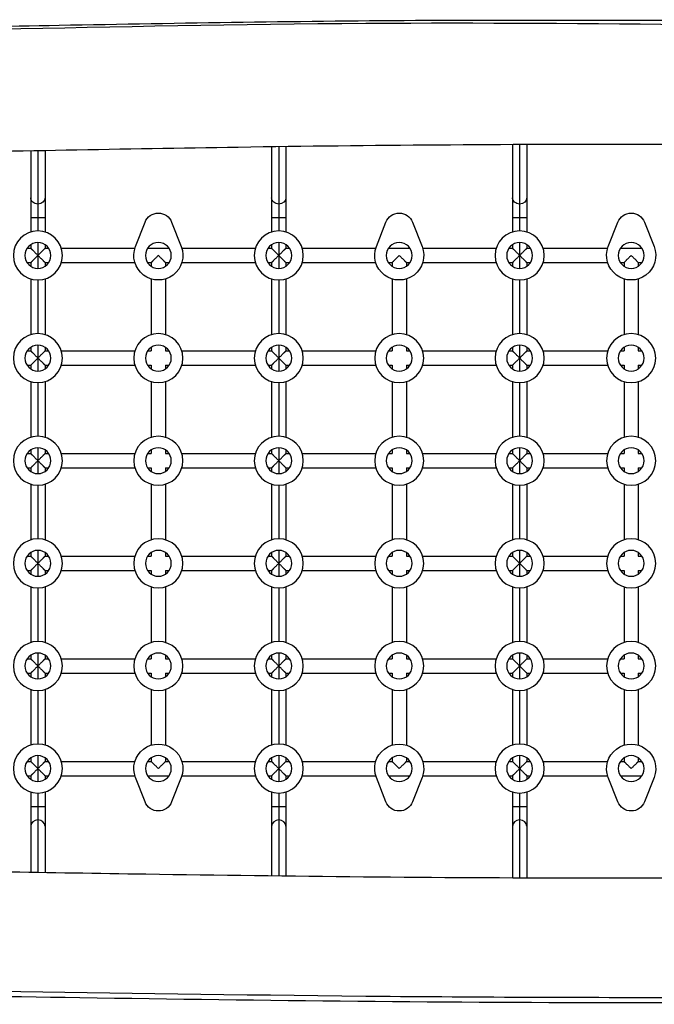
# Model space of a CAD drawing. Units: millimetres. Extents: x -6095 to 5634, y -5595 to 4584.
# Drawn here: x 1458 to 2170, y -379 to 725 of the extents above; entities that cross this region are included whole.
import ezdxf

# ---------------------------------------------------------------- set-up
doc = ezdxf.new("R2010")
doc.units = ezdxf.units.MM
doc.header["$LTSCALE"] = 20
doc.layers.add('2d', color=230, linetype='Continuous')

msp = doc.modelspace()

# ---------------------------------------------------------------- linework, layer by layer
at = {"layer": '2d'}
for p, q in [((1470.8, 577.5), (1470.8, 486.7)), ((1478.8, 577.7), (1478.8, 487.9)), ((1486.8, 577.8), (1486.8, 486.7)), ((1740.8, 582.1), (1740.8, 486.7)), ((1748.8, 582.2), (1748.8, 487.9)), ((1756.8, 582.3), (1756.8, 486.7)), ((2010.8, 584.6), (2010.8, 486.7)), ((2018.8, 584.6), (2018.8, 487.9)), ((2026.8, 584.7), (2026.8, 486.7)), ((1470.8, 502.9), (1486.8, 502.9)), ((1588.2, 470.5), (1598.9, 497.8)), ((1628.7, 497.8), (1639.4, 470.5)), ((1740.8, 502.9), (1756.8, 502.9)), ((1858.2, 470.5), (1868.9, 497.8)), ((1898.7, 497.8), (1909.4, 470.5)), ((2010.8, 502.9), (2026.8, 502.9)), ((2118.2, 470.5), (2128.9, 497.8)), ((2158.7, 497.8), (2169.4, 470.5)), ((1478.8, 474.9), (1478.8, 445.9)), ((1748.8, 474.9), (1748.8, 445.9)), ((2018.8, 474.9), (2018.8, 445.9)), ((1466.7, 468.4), (1470.8, 468.4)), ((1470.8, 472.5), (1470.8, 468.4)), ((1486.8, 472.5), (1486.8, 468.4)), ((1486.8, 468.4), (1490.9, 468.4)), ((1505.1, 468.4), (1587.5, 468.4)), ((1601.7, 468.4), (1625.9, 468.4)), ((1640.1, 468.4), (1722.5, 468.4)), ((1736.7, 468.4), (1740.8, 468.4)), ((1740.8, 472.5), (1740.8, 468.4)), ((1756.8, 472.5), (1756.8, 468.4)), ((1756.8, 468.4), (1760.9, 468.4)), ((1775.1, 468.4), (1857.5, 468.4)), ((1871.7, 468.4), (1895.9, 468.4)), ((1910.1, 468.4), (1992.5, 468.4)), ((2006.7, 468.4), (2010.8, 468.4)), ((2010.8, 472.5), (2010.8, 468.4)), ((2026.8, 472.5), (2026.8, 468.4)), ((2026.8, 468.4), (2030.9, 468.4)), ((2045.1, 468.4), (2117.5, 468.4)), ((2131.7, 468.4), (2155.9, 468.4)), ((1466.7, 452.4), (1470.8, 452.4)), ((1470.8, 452.4), (1470.8, 448.3)), ((1486.8, 452.4), (1490.9, 452.4)), ((1486.8, 452.4), (1486.8, 448.3)), ((1505.1, 452.4), (1587.5, 452.4)), ((1601.7, 452.4), (1605.8, 452.4)), ((1605.8, 452.4), (1605.8, 448.3)), ((1621.8, 452.4), (1625.9, 452.4)), ((1621.8, 452.4), (1621.8, 448.3)), ((1640.1, 452.4), (1722.5, 452.4)), ((1736.7, 452.4), (1740.8, 452.4)), ((1740.8, 452.4), (1740.8, 448.3)), ((1756.8, 452.4), (1760.9, 452.4)), ((1756.8, 452.4), (1756.8, 448.3)), ((1775.1, 452.4), (1857.5, 452.4)), ((1871.7, 452.4), (1875.8, 452.4)), ((1875.8, 452.4), (1875.8, 448.3)), ((1891.8, 452.4), (1895.9, 452.4)), ((1891.8, 452.4), (1891.8, 448.3)), ((1910.1, 452.4), (1992.5, 452.4)), ((2006.7, 452.4), (2010.8, 452.4)), ((2010.8, 452.4), (2010.8, 448.3)), ((2026.8, 452.4), (2030.9, 452.4)), ((2026.8, 452.4), (2026.8, 448.3)), ((2045.1, 452.4), (2117.5, 452.4)), ((2131.7, 452.4), (2135.8, 452.4)), ((2135.8, 452.4), (2135.8, 448.3)), ((2151.8, 452.4), (2155.9, 452.4)), ((2151.8, 452.4), (2151.8, 448.3)), ((1470.8, 434.1), (1470.8, 371.7)), ((1478.8, 432.9), (1478.8, 372.9)), ((1486.8, 434.1), (1486.8, 371.7)), ((1605.8, 434.1), (1605.8, 371.7)), ((1621.8, 434.1), (1621.8, 371.7)), ((1740.8, 434.1), (1740.8, 371.7)), ((1748.8, 432.9), (1748.8, 372.9)), ((1756.8, 434.1), (1756.8, 371.7)), ((1875.8, 434.1), (1875.8, 371.7)), ((1891.8, 434.1), (1891.8, 371.7)), ((2010.8, 434.1), (2010.8, 371.7)), ((2018.8, 432.9), (2018.8, 372.9)), ((2026.8, 434.1), (2026.8, 371.7)), ((2135.8, 434.1), (2135.8, 371.7)), ((2151.8, 434.1), (2151.8, 371.7)), ((1466.7, 353.4), (1470.8, 353.4)), ((1470.8, 357.5), (1470.8, 353.4)), ((1478.8, 359.9), (1478.8, 330.9)), ((1486.8, 357.5), (1486.8, 353.4)), ((1486.8, 353.4), (1490.9, 353.4)), ((1505.1, 353.4), (1587.5, 353.4)), ((1601.7, 353.4), (1605.8, 353.4)), ((1605.8, 357.5), (1605.8, 353.4)), ((1621.8, 357.5), (1621.8, 353.4)), ((1621.8, 353.4), (1625.9, 353.4)), ((1640.1, 353.4), (1722.5, 353.4)), ((1736.7, 353.4), (1740.8, 353.4)), ((1740.8, 357.5), (1740.8, 353.4)), ((1748.8, 359.9), (1748.8, 330.9)), ((1756.8, 357.5), (1756.8, 353.4)), ((1756.8, 353.4), (1760.9, 353.4)), ((1775.1, 353.4), (1857.5, 353.4)), ((1871.7, 353.4), (1875.8, 353.4)), ((1875.8, 357.5), (1875.8, 353.4)), ((1891.8, 357.5), (1891.8, 353.4)), ((1891.8, 353.4), (1895.9, 353.4)), ((1910.1, 353.4), (1992.5, 353.4)), ((2006.7, 353.4), (2010.8, 353.4)), ((2010.8, 357.5), (2010.8, 353.4)), ((2018.8, 359.9), (2018.8, 330.9)), ((2026.8, 357.5), (2026.8, 353.4)), ((2026.8, 353.4), (2030.9, 353.4)), ((2045.1, 353.4), (2117.5, 353.4)), ((2131.7, 353.4), (2135.8, 353.4)), ((2135.8, 357.5), (2135.8, 353.4)), ((2151.8, 357.5), (2151.8, 353.4)), ((2151.8, 353.4), (2155.9, 353.4)), ((1466.7, 337.4), (1470.8, 337.4)), ((1470.8, 337.4), (1470.8, 333.3)), ((1486.8, 337.4), (1490.9, 337.4)), ((1486.8, 337.4), (1486.8, 333.3)), ((1505.1, 337.4), (1587.5, 337.4)), ((1601.7, 337.4), (1605.8, 337.4)), ((1605.8, 337.4), (1605.8, 333.3)), ((1621.8, 337.4), (1625.9, 337.4)), ((1621.8, 337.4), (1621.8, 333.3)), ((1640.1, 337.4), (1722.5, 337.4)), ((1736.7, 337.4), (1740.8, 337.4)), ((1740.8, 337.4), (1740.8, 333.3)), ((1756.8, 337.4), (1760.9, 337.4)), ((1756.8, 337.4), (1756.8, 333.3)), ((1775.1, 337.4), (1857.5, 337.4)), ((1871.7, 337.4), (1875.8, 337.4)), ((1875.8, 337.4), (1875.8, 333.3)), ((1891.8, 337.4), (1895.9, 337.4)), ((1891.8, 337.4), (1891.8, 333.3)), ((1910.1, 337.4), (1992.5, 337.4)), ((2006.7, 337.4), (2010.8, 337.4)), ((2010.8, 337.4), (2010.8, 333.3)), ((2026.8, 337.4), (2030.9, 337.4)), ((2026.8, 337.4), (2026.8, 333.3)), ((2045.1, 337.4), (2117.5, 337.4)), ((2131.7, 337.4), (2135.8, 337.4)), ((2135.8, 337.4), (2135.8, 333.3)), ((2151.8, 337.4), (2155.9, 337.4)), ((2151.8, 337.4), (2151.8, 333.3)), ((1470.8, 319.1), (1470.8, 256.7)), ((1478.8, 317.9), (1478.8, 257.9)), ((1486.8, 319.1), (1486.8, 256.7)), ((1605.8, 319.1), (1605.8, 256.7)), ((1621.8, 319.1), (1621.8, 256.7)), ((1740.8, 319.1), (1740.8, 256.7)), ((1748.8, 317.9), (1748.8, 257.9)), ((1756.8, 319.1), (1756.8, 256.7)), ((1875.8, 319.1), (1875.8, 256.7)), ((1891.8, 319.1), (1891.8, 256.7)), ((2010.8, 319.1), (2010.8, 256.7)), ((2018.8, 317.9), (2018.8, 257.9)), ((2026.8, 319.1), (2026.8, 256.7)), ((2135.8, 319.1), (2135.8, 256.7)), ((2151.8, 319.1), (2151.8, 256.7)), ((1478.8, 244.9), (1478.8, 215.9)), ((1748.8, 244.9), (1748.8, 215.9)), ((2018.8, 244.9), (2018.8, 215.9)), ((1466.7, 238.4), (1470.8, 238.4)), ((1470.8, 242.5), (1470.8, 238.4)), ((1486.8, 242.5), (1486.8, 238.4)), ((1486.8, 238.4), (1490.9, 238.4)), ((1505.1, 238.4), (1587.5, 238.4)), ((1601.7, 238.4), (1605.8, 238.4)), ((1605.8, 242.5), (1605.8, 238.4)), ((1621.8, 242.5), (1621.8, 238.4)), ((1621.8, 238.4), (1625.9, 238.4)), ((1640.1, 238.4), (1722.5, 238.4)), ((1736.7, 238.4), (1740.8, 238.4)), ((1740.8, 242.5), (1740.8, 238.4)), ((1756.8, 242.5), (1756.8, 238.4)), ((1756.8, 238.4), (1760.9, 238.4)), ((1775.1, 238.4), (1857.5, 238.4)), ((1871.7, 238.4), (1875.8, 238.4)), ((1875.8, 242.5), (1875.8, 238.4)), ((1891.8, 242.5), (1891.8, 238.4)), ((1891.8, 238.4), (1895.9, 238.4)), ((1910.1, 238.4), (1992.5, 238.4)), ((2006.7, 238.4), (2010.8, 238.4)), ((2010.8, 242.5), (2010.8, 238.4)), ((2026.8, 242.5), (2026.8, 238.4)), ((2026.8, 238.4), (2030.9, 238.4)), ((2045.1, 238.4), (2117.5, 238.4)), ((2131.7, 238.4), (2135.8, 238.4)), ((2135.8, 242.5), (2135.8, 238.4)), ((2151.8, 242.5), (2151.8, 238.4)), ((2151.8, 238.4), (2155.9, 238.4)), ((1466.7, 222.4), (1470.8, 222.4)), ((1470.8, 222.4), (1470.8, 218.3)), ((1486.8, 222.4), (1490.9, 222.4)), ((1486.8, 222.4), (1486.8, 218.3)), ((1505.1, 222.4), (1587.5, 222.4)), ((1601.7, 222.4), (1605.8, 222.4)), ((1605.8, 222.4), (1605.8, 218.3)), ((1621.8, 222.4), (1625.9, 222.4)), ((1621.8, 222.4), (1621.8, 218.3)), ((1640.1, 222.4), (1722.5, 222.4)), ((1736.7, 222.4), (1740.8, 222.4)), ((1740.8, 222.4), (1740.8, 218.3)), ((1756.8, 222.4), (1760.9, 222.4)), ((1756.8, 222.4), (1756.8, 218.3)), ((1775.1, 222.4), (1857.5, 222.4)), ((1871.7, 222.4), (1875.8, 222.4)), ((1875.8, 222.4), (1875.8, 218.3)), ((1891.8, 222.4), (1895.9, 222.4)), ((1891.8, 222.4), (1891.8, 218.3)), ((1910.1, 222.4), (1992.5, 222.4)), ((2006.7, 222.4), (2010.8, 222.4)), ((2010.8, 222.4), (2010.8, 218.3)), ((2026.8, 222.4), (2030.9, 222.4)), ((2026.8, 222.4), (2026.8, 218.3)), ((2045.1, 222.4), (2117.5, 222.4)), ((2131.7, 222.4), (2135.8, 222.4)), ((2135.8, 222.4), (2135.8, 218.3)), ((2151.8, 222.4), (2155.9, 222.4)), ((2151.8, 222.4), (2151.8, 218.3)), ((1470.8, 204.1), (1470.8, 141.7)), ((1478.8, 202.9), (1478.8, 142.9)), ((1486.8, 204.1), (1486.8, 141.7)), ((1605.8, 204.1), (1605.8, 141.7)), ((1621.8, 204.1), (1621.8, 141.7)), ((1740.8, 204.1), (1740.8, 141.7)), ((1748.8, 202.9), (1748.8, 142.9)), ((1756.8, 204.1), (1756.8, 141.7)), ((1875.8, 204.1), (1875.8, 141.7)), ((1891.8, 204.1), (1891.8, 141.7)), ((2010.8, 204.1), (2010.8, 141.7)), ((2018.8, 202.9), (2018.8, 142.9)), ((2026.8, 204.1), (2026.8, 141.7)), ((2135.8, 204.1), (2135.8, 141.7)), ((2151.8, 204.1), (2151.8, 141.7)), ((1466.7, 123.4), (1470.8, 123.4)), ((1470.8, 127.5), (1470.8, 123.4)), ((1478.8, 129.9), (1478.8, 100.9)), ((1486.8, 127.5), (1486.8, 123.4)), ((1486.8, 123.4), (1490.9, 123.4)), ((1505.1, 123.4), (1587.5, 123.4)), ((1601.7, 123.4), (1605.8, 123.4)), ((1605.8, 127.5), (1605.8, 123.4)), ((1621.8, 127.5), (1621.8, 123.4)), ((1621.8, 123.4), (1625.9, 123.4)), ((1640.1, 123.4), (1722.5, 123.4)), ((1736.7, 123.4), (1740.8, 123.4)), ((1740.8, 127.5), (1740.8, 123.4)), ((1748.8, 129.9), (1748.8, 100.9)), ((1756.8, 127.5), (1756.8, 123.4)), ((1756.8, 123.4), (1760.9, 123.4)), ((1775.1, 123.4), (1857.5, 123.4)), ((1871.7, 123.4), (1875.8, 123.4)), ((1875.8, 127.5), (1875.8, 123.4)), ((1891.8, 127.5), (1891.8, 123.4)), ((1891.8, 123.4), (1895.9, 123.4)), ((1910.1, 123.4), (1992.5, 123.4)), ((2006.7, 123.4), (2010.8, 123.4)), ((2010.8, 127.5), (2010.8, 123.4)), ((2018.8, 129.9), (2018.8, 100.9)), ((2026.8, 127.5), (2026.8, 123.4)), ((2026.8, 123.4), (2030.9, 123.4)), ((2045.1, 123.4), (2117.5, 123.4)), ((2131.7, 123.4), (2135.8, 123.4)), ((2135.8, 127.5), (2135.8, 123.4)), ((2151.8, 127.5), (2151.8, 123.4)), ((2151.8, 123.4), (2155.9, 123.4)), ((1466.7, 107.4), (1470.8, 107.4)), ((1470.8, 107.4), (1470.8, 103.3)), ((1486.8, 107.4), (1490.9, 107.4)), ((1486.8, 107.4), (1486.8, 103.3)), ((1505.1, 107.4), (1587.5, 107.4)), ((1601.7, 107.4), (1605.8, 107.4)), ((1605.8, 107.4), (1605.8, 103.3)), ((1621.8, 107.4), (1625.9, 107.4)), ((1621.8, 107.4), (1621.8, 103.3)), ((1640.1, 107.4), (1722.5, 107.4)), ((1736.7, 107.4), (1740.8, 107.4)), ((1740.8, 107.4), (1740.8, 103.3)), ((1756.8, 107.4), (1760.9, 107.4)), ((1756.8, 107.4), (1756.8, 103.3)), ((1775.1, 107.4), (1857.5, 107.4)), ((1871.7, 107.4), (1875.8, 107.4)), ((1875.8, 107.4), (1875.8, 103.3)), ((1891.8, 107.4), (1895.9, 107.4)), ((1891.8, 107.4), (1891.8, 103.3)), ((1910.1, 107.4), (1992.5, 107.4)), ((2006.7, 107.4), (2010.8, 107.4)), ((2010.8, 107.4), (2010.8, 103.3)), ((2026.8, 107.4), (2030.9, 107.4)), ((2026.8, 107.4), (2026.8, 103.3)), ((2045.1, 107.4), (2117.5, 107.4)), ((2131.7, 107.4), (2135.8, 107.4)), ((2135.8, 107.4), (2135.8, 103.3)), ((2151.8, 107.4), (2155.9, 107.4)), ((2151.8, 107.4), (2151.8, 103.3)), ((1470.8, 89.1), (1470.8, 26.7)), ((1486.8, 89.1), (1486.8, 26.7)), ((1605.8, 89.1), (1605.8, 26.7)), ((1621.8, 89.1), (1621.8, 26.7)), ((1740.8, 89.1), (1740.8, 26.7)), ((1756.8, 89.1), (1756.8, 26.7)), ((1875.8, 89.1), (1875.8, 26.7)), ((1891.8, 89.1), (1891.8, 26.7)), ((2010.8, 89.1), (2010.8, 26.7)), ((2026.8, 89.1), (2026.8, 26.7)), ((2135.8, 89.1), (2135.8, 26.7)), ((2151.8, 89.1), (2151.8, 26.7)), ((1478.8, 87.9), (1478.8, 27.9)), ((1748.8, 87.9), (1748.8, 27.9)), ((2018.8, 87.9), (2018.8, 27.9)), ((1470.8, 12.5), (1470.8, 8.4)), ((1478.8, 14.9), (1478.8, -14.1)), ((1486.8, 12.5), (1486.8, 8.4)), ((1605.8, 12.5), (1605.8, 8.4)), ((1621.8, 12.5), (1621.8, 8.4)), ((1740.8, 12.5), (1740.8, 8.4)), ((1748.8, 14.9), (1748.8, -14.1)), ((1756.8, 12.5), (1756.8, 8.4)), ((1875.8, 12.5), (1875.8, 8.4)), ((1891.8, 12.5), (1891.8, 8.4)), ((2010.8, 12.5), (2010.8, 8.4)), ((2018.8, 14.9), (2018.8, -14.1)), ((2026.8, 12.5), (2026.8, 8.4)), ((2135.8, 12.5), (2135.8, 8.4)), ((2151.8, 12.5), (2151.8, 8.4)), ((1466.7, 8.4), (1470.8, 8.4)), ((1486.8, 8.4), (1490.9, 8.4)), ((1505.1, 8.4), (1587.5, 8.4)), ((1601.7, 8.4), (1605.8, 8.4)), ((1621.8, 8.4), (1625.9, 8.4)), ((1640.1, 8.4), (1722.5, 8.4)), ((1736.7, 8.4), (1740.8, 8.4)), ((1756.8, 8.4), (1760.9, 8.4)), ((1775.1, 8.4), (1857.5, 8.4)), ((1871.7, 8.4), (1875.8, 8.4)), ((1891.8, 8.4), (1895.9, 8.4)), ((1910.1, 8.4), (1992.5, 8.4)), ((2006.7, 8.4), (2010.8, 8.4)), ((2026.8, 8.4), (2030.9, 8.4)), ((2045.1, 8.4), (2117.5, 8.4)), ((2131.7, 8.4), (2135.8, 8.4)), ((2151.8, 8.4), (2155.9, 8.4)), ((1466.7, -7.6), (1470.8, -7.6)), ((1470.8, -7.6), (1470.8, -11.7)), ((1486.8, -7.6), (1490.9, -7.6)), ((1486.8, -7.6), (1486.8, -11.7)), ((1505.1, -7.6), (1587.5, -7.6)), ((1601.7, -7.6), (1605.8, -7.6)), ((1605.8, -7.6), (1605.8, -11.7)), ((1621.8, -7.6), (1625.9, -7.6)), ((1621.8, -7.6), (1621.8, -11.7)), ((1640.1, -7.6), (1722.5, -7.6)), ((1736.7, -7.6), (1740.8, -7.6)), ((1740.8, -7.6), (1740.8, -11.7)), ((1756.8, -7.6), (1760.9, -7.6)), ((1756.8, -7.6), (1756.8, -11.7)), ((1775.1, -7.6), (1857.5, -7.6)), ((1871.7, -7.6), (1875.8, -7.6)), ((1875.8, -7.6), (1875.8, -11.7)), ((1891.8, -7.6), (1895.9, -7.6)), ((1891.8, -7.6), (1891.8, -11.7)), ((1910.1, -7.6), (1992.5, -7.6)), ((2006.7, -7.6), (2010.8, -7.6)), ((2010.8, -7.6), (2010.8, -11.7)), ((2026.8, -7.6), (2030.9, -7.6)), ((2026.8, -7.6), (2026.8, -11.7)), ((2045.1, -7.6), (2117.5, -7.6)), ((2131.7, -7.6), (2135.8, -7.6)), ((2135.8, -7.6), (2135.8, -11.7)), ((2151.8, -7.6), (2155.9, -7.6)), ((2151.8, -7.6), (2151.8, -11.7)), ((1470.8, -25.9), (1470.8, -88.3)), ((1478.8, -27.1), (1478.8, -87.1)), ((1486.8, -25.9), (1486.8, -88.3)), ((1605.8, -25.9), (1605.8, -88.3)), ((1621.8, -25.9), (1621.8, -88.3)), ((1740.8, -25.9), (1740.8, -88.3)), ((1748.8, -27.1), (1748.8, -87.1)), ((1756.8, -25.9), (1756.8, -88.3)), ((1875.8, -25.9), (1875.8, -88.3)), ((1891.8, -25.9), (1891.8, -88.3)), ((2010.8, -25.9), (2010.8, -88.3)), ((2018.8, -27.1), (2018.8, -87.1)), ((2026.8, -25.9), (2026.8, -88.3)), ((2135.8, -25.9), (2135.8, -88.3)), ((2151.8, -25.9), (2151.8, -88.3)), ((1466.7, -106.6), (1470.8, -106.6)), ((1470.8, -102.5), (1470.8, -106.6)), ((1478.8, -100.1), (1478.8, -129.1)), ((1486.8, -102.5), (1486.8, -106.6)), ((1486.8, -106.6), (1490.9, -106.6)), ((1505.1, -106.6), (1587.5, -106.6)), ((1601.7, -106.6), (1605.8, -106.6)), ((1605.8, -102.5), (1605.8, -106.6)), ((1621.8, -102.5), (1621.8, -106.6)), ((1621.8, -106.6), (1625.9, -106.6)), ((1640.1, -106.6), (1722.5, -106.6)), ((1736.7, -106.6), (1740.8, -106.6)), ((1740.8, -102.5), (1740.8, -106.6)), ((1748.8, -100.1), (1748.8, -129.1)), ((1756.8, -102.5), (1756.8, -106.6)), ((1756.8, -106.6), (1760.9, -106.6)), ((1775.1, -106.6), (1857.5, -106.6)), ((1871.7, -106.6), (1875.8, -106.6)), ((1875.8, -102.5), (1875.8, -106.6)), ((1891.8, -102.5), (1891.8, -106.6)), ((1891.8, -106.6), (1895.9, -106.6)), ((1910.1, -106.6), (1992.5, -106.6)), ((2006.7, -106.6), (2010.8, -106.6)), ((2010.8, -102.5), (2010.8, -106.6)), ((2018.8, -100.1), (2018.8, -129.1)), ((2026.8, -102.5), (2026.8, -106.6)), ((2026.8, -106.6), (2030.9, -106.6)), ((2045.1, -106.6), (2117.5, -106.6)), ((2131.7, -106.6), (2135.8, -106.6)), ((2135.8, -102.5), (2135.8, -106.6)), ((2151.8, -102.5), (2151.8, -106.6)), ((2151.8, -106.6), (2155.9, -106.6)), ((1466.7, -122.6), (1470.8, -122.6)), ((1470.8, -122.6), (1470.8, -126.7)), ((1486.8, -122.6), (1490.9, -122.6)), ((1486.8, -122.6), (1486.8, -126.7)), ((1505.1, -122.6), (1587.5, -122.6)), ((1598.9, -151.9), (1588.2, -124.6)), ((1601.7, -122.6), (1625.9, -122.6)), ((1639.4, -124.6), (1628.7, -151.9)), ((1640.1, -122.6), (1722.5, -122.6)), ((1736.7, -122.6), (1740.8, -122.6)), ((1740.8, -122.6), (1740.8, -126.7)), ((1756.8, -122.6), (1760.9, -122.6)), ((1756.8, -122.6), (1756.8, -126.7)), ((1775.1, -122.6), (1857.5, -122.6)), ((1868.9, -151.9), (1858.2, -124.6)), ((1871.7, -122.6), (1895.9, -122.6)), ((1909.4, -124.6), (1898.7, -151.9)), ((1910.1, -122.6), (1992.5, -122.6)), ((2006.7, -122.6), (2010.8, -122.6)), ((2010.8, -122.6), (2010.8, -126.7)), ((2026.8, -122.6), (2030.9, -122.6)), ((2026.8, -122.6), (2026.8, -126.7)), ((2045.1, -122.6), (2117.5, -122.6)), ((2128.9, -151.9), (2118.2, -124.6)), ((2131.7, -122.6), (2155.9, -122.6)), ((2169.4, -124.6), (2158.7, -151.9)), ((1470.8, -140.9), (1470.8, -230.6)), ((1478.8, -142.1), (1478.8, -230.7)), ((1486.8, -140.9), (1486.8, -230.9)), ((1740.8, -140.9), (1740.8, -234.6)), ((1748.8, -142.1), (1748.8, -234.7)), ((1756.8, -140.9), (1756.8, -234.8)), ((2010.8, -140.9), (2010.8, -236.9)), ((2018.8, -142.1), (2018.8, -236.9)), ((2026.8, -140.9), (2026.8, -236.9)), ((1470.8, -157.1), (1486.8, -157.1)), ((1740.8, -157.1), (1756.8, -157.1)), ((2010.8, -157.1), (2026.8, -157.1))]:
    msp.add_line(p, q, dxfattribs=at)
at = {"layer": '2d', "extrusion": (0, 0, -1)}
for centre, radius in [((-1478.8, 460.4), 27.5), ((-1748.8, 460.4), 27.5), ((-2018.8, 460.4), 27.5), ((-1478.8, 460.4), 14.5), ((-1613.8, 460.4), 14.5), ((-1748.8, 460.4), 14.5), ((-1883.8, 460.4), 14.5), ((-2018.8, 460.4), 14.5), ((-2143.8, 460.4), 14.5), ((-1478.8, 345.4), 27.5), ((-1613.8, 345.4), 27.5), ((-1748.8, 345.4), 27.5), ((-1883.8, 345.4), 27.5), ((-2018.8, 345.4), 27.5), ((-2143.8, 345.4), 27.5), ((-1478.8, 345.4), 14.5), ((-1613.8, 345.4), 14.5), ((-1748.8, 345.4), 14.5), ((-1883.8, 345.4), 14.5), ((-2018.8, 345.4), 14.5), ((-2143.8, 345.4), 14.5), ((-1478.8, 230.4), 27.5), ((-1613.8, 230.4), 27.5), ((-1748.8, 230.4), 27.5), ((-1883.8, 230.4), 27.5), ((-2018.8, 230.4), 27.5), ((-2143.8, 230.4), 27.5), ((-1478.8, 230.4), 14.5), ((-1613.8, 230.4), 14.5), ((-1748.8, 230.4), 14.5), ((-1883.8, 230.4), 14.5), ((-2018.8, 230.4), 14.5), ((-2143.8, 230.4), 14.5), ((-1478.8, 115.4), 27.5), ((-1613.8, 115.4), 27.5), ((-1748.8, 115.4), 27.5), ((-1883.8, 115.4), 27.5), ((-2018.8, 115.4), 27.5), ((-2143.8, 115.4), 27.5), ((-1478.8, 115.4), 14.5), ((-1613.8, 115.4), 14.5), ((-1748.8, 115.4), 14.5), ((-1883.8, 115.4), 14.5), ((-2018.8, 115.4), 14.5), ((-2143.8, 115.4), 14.5), ((-1478.8, 0.4), 27.5), ((-1613.8, 0.4), 27.5), ((-1748.8, 0.4), 27.5), ((-1883.8, 0.4), 27.5), ((-2018.8, 0.4), 27.5), ((-2143.8, 0.4), 27.5), ((-1478.8, 0.4), 14.5), ((-1613.8, 0.4), 14.5), ((-1748.8, 0.4), 14.5), ((-1883.8, 0.4), 14.5), ((-2018.8, 0.4), 14.5), ((-2143.8, 0.4), 14.5), ((-1478.8, -114.6), 27.5), ((-1748.8, -114.6), 27.5), ((-2018.8, -114.6), 27.5), ((-1478.8, -114.6), 14.5), ((-1613.8, -114.6), 14.5), ((-1748.8, -114.6), 14.5), ((-1883.8, -114.6), 14.5), ((-2018.8, -114.6), 14.5), ((-2143.8, -114.6), 14.5)]:
    msp.add_circle(centre, radius, dxfattribs=at)
for centre, radius, start, end in [((-1613.8, 491.9), 16, 21.4125, 158.5875), ((-1883.8, 491.9), 16, 21.4125, 158.5875), ((-2143.8, 491.9), 16, 21.4125, 158.5875), ((-1613.8, 460.4), 27.5, 158.5875, 21.4125), ((-1883.8, 460.4), 27.5, 158.5875, 21.4125), ((-2143.8, 460.4), 27.5, 158.5875, 21.4125), ((-1613.8, -114.6), 27.5, 338.5875, 201.4125), ((-1883.8, -114.6), 27.5, 338.5875, 201.4125), ((-2143.8, -114.6), 27.5, 338.5875, 201.4125), ((-1613.8, -146.1), 16, 201.4125, 338.5875), ((-1883.8, -146.1), 16, 201.4125, 338.5875), ((-2143.8, -146.1), 16, 201.4125, 338.5875)]:
    msp.add_arc(centre, radius, start, end, dxfattribs=at)
for centre, major_axis, start_param, end_param in [((1478.8, 525.1), (8, 0), 1.570796, 3.141593), ((1478.8, 525.1), (8, 0), 0, 1.570796), ((1748.8, 525.1), (8, 0), 1.570796, 3.141593), ((1748.8, 525.1), (8, 0), 0, 1.570796), ((2018.8, 525.1), (8, 0), 1.570796, 3.141593), ((2018.8, 525.1), (-8, 0), 3.141593, 4.712389)]:
    msp.add_ellipse(centre, major_axis=major_axis, ratio=0.887952, start_param=start_param, end_param=end_param, dxfattribs=at)
at = {"layer": '2d'}
for centre, major_axis, start_param, end_param in [((1478.8, -179.3), (-8, 0), -1.570796, 0), ((1478.8, -179.3), (8, 0), 0, 1.570796), ((1748.8, -179.3), (-8, 0), -1.570796, 0), ((1748.8, -179.3), (8, 0), 0, 1.570796), ((2018.8, -179.3), (-8, 0), -1.570796, 0), ((2018.8, -179.3), (8, 0), 0, 1.570796)]:
    msp.add_ellipse(centre, major_axis=major_axis, ratio=0.887952, start_param=start_param, end_param=end_param, dxfattribs=at)
for points, knots in [([(-305.9, 722), (-304.4, 722), (-302.8, 722), (-201.2, 722.6), (-101.2, 722.9), (206.5, 723), (414.2, 720.7), (796, 714.5), (970.1, 711.8), (1263.7, 713.9), (1383.1, 716.2), (1640, 721), (1777.5, 723.3), (2052.2, 724.6), (2189.5, 724), (2400.6, 722.7), (2474.3, 722.1), (2548.1, 721.5)], [9.528749, 9.528749, 9.528749, 9.528749, 10.000002, 10.000002, 40.000124, 40.000124, 102.316804, 102.316804, 154.550255, 154.550255, 190.396414, 190.396414, 231.641453, 231.641453, 272.824327, 272.824327, 294.958489, 294.958489, 294.958489, 294.958489]), ([(2575, 712.1), (2388.9, 716.7), (1794.1, 727.2), (1073.8, 699.6), (396.3, 717.6), (-133.2, 717.1), (-305.4, 716.5)], [0.0409454, 0.0409454, 0.0409454, 0.0409454, 0.2500295, 0.500049, 0.7500357, 0.9169175, 0.9169175, 0.9169175, 0.9169175]), ([(2400.2, 583.9), (2317.3, 584.5), (2234.3, 584.9), (2002, 584.9), (1852.7, 583.8), (1574.8, 579.6), (1446.3, 576.9), (1168.6, 572.8), (1019.4, 572.2), (762.7, 575), (655.3, 576.8), (385.3, 581), (222.7, 582.7), (-56.9, 583.1), (-174, 582.8), (-291.1, 582.1)], [15.114627, 15.114627, 15.114627, 15.114627, 40.000538, 40.000538, 84.807728, 84.807728, 123.378174, 123.378174, 168.1379, 168.1379, 200.373228, 200.373228, 249.151625, 249.151625, 284.270646, 284.270646, 284.270646, 284.270646]), ([(-292, -237.7), (-195.9, -238.6), (-99.9, -239), (145.5, -239.1), (294.9, -238), (572.8, -233.7), (701.3, -231), (979, -226.9), (1128.2, -226.4), (1384.8, -229.1), (1492.3, -231), (1762.3, -235.2), (1924.9, -236.8), (2135.8, -237.2), (2184.1, -237.1), (2232.4, -237.1)], [11.184924, 11.184924, 11.184924, 11.184924, 40.000538, 40.000538, 84.807728, 84.807728, 123.378174, 123.378174, 168.1379, 168.1379, 200.373228, 200.373228, 249.151625, 249.151625, 263.645149, 263.645149, 263.645149, 263.645149]), ([(-305.3, -369), (-133, -372.5), (396.3, -379.7), (1073.7, -353.8), (1688.1, -370), (2125.1, -371.1), (2246.9, -371)], [0.0831527, 0.0831527, 0.0831527, 0.0831527, 0.2500295, 0.500049, 0.7500357, 0.8547417, 0.8547417, 0.8547417, 0.8547417]), ([(2247.7, -377), (2214.7, -377.1), (2181.8, -377.1), (1941.1, -377.1), (1733.4, -374.8), (1351.6, -368.7), (1177.4, -366), (883.9, -368.1), (764.4, -370.4), (507.6, -375.1), (370.1, -377.4), (95.3, -378.7), (-41.9, -378.2), (-221.5, -377), (-263.7, -376.7), (-305.9, -376.4)], [30.105771, 30.105771, 30.105771, 30.105771, 40.000124, 40.000124, 102.316804, 102.316804, 154.550255, 154.550255, 190.396414, 190.396414, 231.641453, 231.641453, 272.824327, 272.824327, 285.499202, 285.499202, 285.499202, 285.499202])]:
    msp.add_open_spline(points, degree=3, knots=knots, dxfattribs=at)
for points in [[(1470.8, 468.4), (1470.8, 468.4), (1474.1, 465.1), (1478.8, 460.4)], [(1478.8, 460.4), (1483.5, 465.1), (1486.8, 468.4), (1486.8, 468.4)], [(1740.8, 468.4), (1740.8, 468.4), (1744.1, 465.1), (1748.8, 460.4)], [(1748.8, 460.4), (1753.5, 465.1), (1756.8, 468.4), (1756.8, 468.4)], [(2018.8, 460.4), (2014.1, 465.1), (2010.8, 468.4), (2010.8, 468.4)], [(2026.8, 468.4), (2026.8, 468.4), (2023.5, 465.1), (2018.8, 460.4)], [(1478.8, 460.4), (1474.1, 455.7), (1470.8, 452.4), (1470.8, 452.4)], [(1486.8, 452.4), (1486.8, 452.4), (1483.5, 455.7), (1478.8, 460.4)], [(1613.8, 460.4), (1609.1, 455.7), (1605.8, 452.4), (1605.8, 452.4)], [(1621.8, 452.4), (1621.8, 452.4), (1618.5, 455.7), (1613.8, 460.4)], [(1748.8, 460.4), (1744.1, 455.7), (1740.8, 452.4), (1740.8, 452.4)], [(1756.8, 452.4), (1756.8, 452.4), (1753.5, 455.7), (1748.8, 460.4)], [(1883.8, 460.4), (1879.1, 455.7), (1875.8, 452.4), (1875.8, 452.4)], [(1891.8, 452.4), (1891.8, 452.4), (1888.5, 455.7), (1883.8, 460.4)], [(2010.8, 452.4), (2010.8, 452.4), (2014.1, 455.7), (2018.8, 460.4)], [(2018.8, 460.4), (2023.5, 455.7), (2026.8, 452.4), (2026.8, 452.4)], [(2143.8, 460.4), (2139.1, 455.7), (2135.8, 452.4), (2135.8, 452.4)], [(2151.8, 452.4), (2151.8, 452.4), (2148.5, 455.7), (2143.8, 460.4)], [(1470.8, 353.4), (1470.8, 353.4), (1474.1, 350.1), (1478.8, 345.4)], [(1478.8, 345.4), (1483.5, 350.1), (1486.8, 353.4), (1486.8, 353.4)], [(1740.8, 353.4), (1740.8, 353.4), (1744.1, 350.1), (1748.8, 345.4)], [(1748.8, 345.4), (1753.5, 350.1), (1756.8, 353.4), (1756.8, 353.4)], [(2018.8, 345.4), (2014.1, 350.1), (2010.8, 353.4), (2010.8, 353.4)], [(2026.8, 353.4), (2026.8, 353.4), (2023.5, 350.1), (2018.8, 345.4)], [(1478.8, 345.4), (1474.1, 340.7), (1470.8, 337.4), (1470.8, 337.4)], [(1486.8, 337.4), (1486.8, 337.4), (1483.5, 340.7), (1478.8, 345.4)], [(1748.8, 345.4), (1744.1, 340.7), (1740.8, 337.4), (1740.8, 337.4)], [(1756.8, 337.4), (1756.8, 337.4), (1753.5, 340.7), (1748.8, 345.4)], [(2010.8, 337.4), (2010.8, 337.4), (2014.1, 340.7), (2018.8, 345.4)], [(2018.8, 345.4), (2023.5, 340.7), (2026.8, 337.4), (2026.8, 337.4)], [(1470.8, 238.4), (1470.8, 238.4), (1474.1, 235.1), (1478.8, 230.4)], [(1478.8, 230.4), (1483.5, 235.1), (1486.8, 238.4), (1486.8, 238.4)], [(1740.8, 238.4), (1740.8, 238.4), (1744.1, 235.1), (1748.8, 230.4)], [(1748.8, 230.4), (1753.5, 235.1), (1756.8, 238.4), (1756.8, 238.4)], [(2018.8, 230.4), (2014.1, 235.1), (2010.8, 238.4), (2010.8, 238.4)], [(2026.8, 238.4), (2026.8, 238.4), (2023.5, 235.1), (2018.8, 230.4)], [(1478.8, 230.4), (1474.1, 225.7), (1470.8, 222.4), (1470.8, 222.4)], [(1486.8, 222.4), (1486.8, 222.4), (1483.5, 225.7), (1478.8, 230.4)], [(1748.8, 230.4), (1744.1, 225.7), (1740.8, 222.4), (1740.8, 222.4)], [(1756.8, 222.4), (1756.8, 222.4), (1753.5, 225.7), (1748.8, 230.4)], [(2010.8, 222.4), (2010.8, 222.4), (2014.1, 225.7), (2018.8, 230.4)], [(2018.8, 230.4), (2023.5, 225.7), (2026.8, 222.4), (2026.8, 222.4)], [(1470.8, 123.4), (1470.8, 123.4), (1474.1, 120.1), (1478.8, 115.4)], [(1478.8, 115.4), (1483.5, 120.1), (1486.8, 123.4), (1486.8, 123.4)], [(1740.8, 123.4), (1740.8, 123.4), (1744.1, 120.1), (1748.8, 115.4)], [(1748.8, 115.4), (1753.5, 120.1), (1756.8, 123.4), (1756.8, 123.4)], [(2010.8, 123.4), (2010.8, 123.4), (2014.1, 120.1), (2018.8, 115.4)], [(2018.8, 115.4), (2023.5, 120.1), (2026.8, 123.4), (2026.8, 123.4)], [(1478.8, 115.4), (1474.1, 110.7), (1470.8, 107.4), (1470.8, 107.4)], [(1486.8, 107.4), (1486.8, 107.4), (1483.5, 110.7), (1478.8, 115.4)], [(1748.8, 115.4), (1744.1, 110.7), (1740.8, 107.4), (1740.8, 107.4)], [(1756.8, 107.4), (1756.8, 107.4), (1753.5, 110.7), (1748.8, 115.4)], [(2018.8, 115.4), (2014.1, 110.7), (2010.8, 107.4), (2010.8, 107.4)], [(2026.8, 107.4), (2026.8, 107.4), (2023.5, 110.7), (2018.8, 115.4)], [(1470.8, 8.4), (1470.8, 8.4), (1474.1, 5.1), (1478.8, 0.4)], [(1478.8, 0.4), (1474.1, -4.3), (1470.8, -7.6), (1470.8, -7.6)], [(1478.8, 0.4), (1483.5, 5.1), (1486.8, 8.4), (1486.8, 8.4)], [(1486.8, -7.6), (1486.8, -7.6), (1483.5, -4.3), (1478.8, 0.4)], [(1740.8, 8.4), (1740.8, 8.4), (1744.1, 5.1), (1748.8, 0.4)], [(1748.8, 0.4), (1744.1, -4.3), (1740.8, -7.6), (1740.8, -7.6)], [(1748.8, 0.4), (1753.5, 5.1), (1756.8, 8.4), (1756.8, 8.4)], [(1756.8, -7.6), (1756.8, -7.6), (1753.5, -4.3), (1748.8, 0.4)], [(2018.8, 0.4), (2014.1, 5.1), (2010.8, 8.4), (2010.8, 8.4)], [(2010.8, -7.6), (2010.8, -7.6), (2014.1, -4.3), (2018.8, 0.4)], [(2026.8, 8.4), (2026.8, 8.4), (2023.5, 5.1), (2018.8, 0.4)], [(2018.8, 0.4), (2023.5, -4.3), (2026.8, -7.6), (2026.8, -7.6)], [(1470.8, -106.6), (1470.8, -106.6), (1474.1, -109.9), (1478.8, -114.6)], [(1478.8, -114.6), (1483.5, -109.9), (1486.8, -106.6), (1486.8, -106.6)], [(1613.8, -114.6), (1609.1, -109.9), (1605.8, -106.6), (1605.8, -106.6)], [(1621.8, -106.6), (1621.8, -106.6), (1618.5, -109.9), (1613.8, -114.6)], [(1740.8, -106.6), (1740.8, -106.6), (1744.1, -109.9), (1748.8, -114.6)], [(1748.8, -114.6), (1753.5, -109.9), (1756.8, -106.6), (1756.8, -106.6)], [(1883.8, -114.6), (1879.1, -109.9), (1875.8, -106.6), (1875.8, -106.6)], [(1891.8, -106.6), (1891.8, -106.6), (1888.5, -109.9), (1883.8, -114.6)], [(2018.8, -114.6), (2014.1, -109.9), (2010.8, -106.6), (2010.8, -106.6)], [(2026.8, -106.6), (2026.8, -106.6), (2023.5, -109.9), (2018.8, -114.6)], [(2143.8, -114.6), (2139.1, -109.9), (2135.8, -106.6), (2135.8, -106.6)], [(2151.8, -106.6), (2151.8, -106.6), (2148.5, -109.9), (2143.8, -114.6)], [(1478.8, -114.6), (1474.1, -119.3), (1470.8, -122.6), (1470.8, -122.6)], [(1486.8, -122.6), (1486.8, -122.6), (1483.5, -119.3), (1478.8, -114.6)], [(1748.8, -114.6), (1744.1, -119.3), (1740.8, -122.6), (1740.8, -122.6)], [(1756.8, -122.6), (1756.8, -122.6), (1753.5, -119.3), (1748.8, -114.6)], [(2010.8, -122.6), (2010.8, -122.6), (2014.1, -119.3), (2018.8, -114.6)], [(2018.8, -114.6), (2023.5, -119.3), (2026.8, -122.6), (2026.8, -122.6)]]:
    msp.add_rational_spline(points, [1, 0.804737854124, 0.804737854124, 1], degree=3, dxfattribs=at)

doc.saveas('drawing.dxf')
